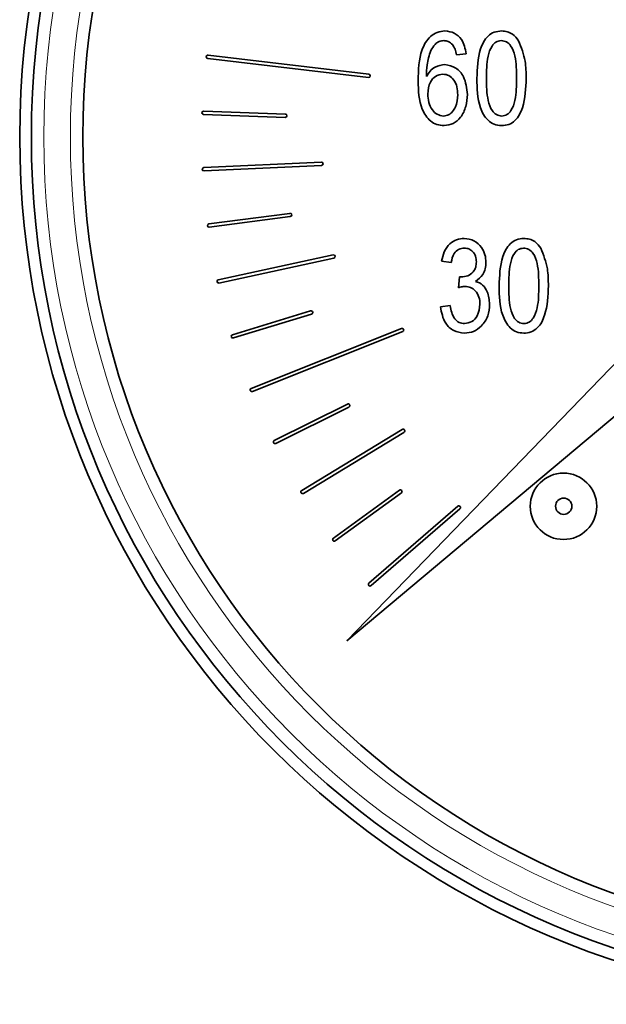
# Model space of a CAD drawing. Units: inches. Extents: x 0.5 to 33.5, y 0.5 to 21.
# Drawn here: x 12.3 to 13, y 9.8 to 11 of the extents above; entities that cross this region are included whole.
import ezdxf

# ---------------------------------------------------------------- set-up
doc = ezdxf.new("R2010")
doc.units = ezdxf.units.IN
doc.header["$MEASUREMENT"] = 0

msp = doc.modelspace()

# ---------------------------------------------------------------- linework, layer by layer
at = {"color": 7, "linetype": 'Continuous', "lineweight": 35}
for p, q in [((12.7069, 10.952), (12.5133, 10.9749)), ((12.8241, 10.9765), (12.8126, 10.9751)), ((12.5128, 10.9709), (12.7065, 10.9481)), ((12.5078, 10.9033), (12.6063, 10.8998)), ((12.6064, 10.9038), (12.508, 10.9073)), ((12.6497, 10.846), (12.5082, 10.8393)), ((12.5084, 10.8353), (12.6499, 10.842)), ((13.2057, 10.8132), (12.6805, 10.2693)), ((12.6117, 10.7842), (12.5141, 10.7715)), ((12.5146, 10.7675), (12.6123, 10.7803)), ((12.6805, 10.2693), (13.2597, 10.7553)), ((12.664, 10.7341), (12.5256, 10.7042)), ((12.5264, 10.7003), (12.6649, 10.7302)), ((12.8062, 10.7251), (12.7946, 10.7265)), ((12.8148, 10.6947), (12.8163, 10.7078)), ((12.8163, 10.7078), (12.818, 10.7076)), ((12.6368, 10.6667), (12.5426, 10.638)), ((12.7932, 10.6716), (12.8047, 10.6731)), ((12.5438, 10.6342), (12.638, 10.6629)), ((12.7462, 10.6455), (12.5651, 10.5733)), ((12.5666, 10.5696), (12.7477, 10.6417)), ((12.6811, 10.5545), (12.593, 10.5106)), ((12.5948, 10.507), (12.6829, 10.5509)), ((12.7471, 10.5238), (12.6261, 10.4503)), ((12.6282, 10.4469), (12.7492, 10.5204)), ((12.7438, 10.4508), (12.6642, 10.3928)), ((12.6665, 10.3896), (12.7461, 10.4476)), ((12.8141, 10.4314), (12.707, 10.3387)), ((12.7096, 10.3357), (12.8167, 10.4283))]:
    msp.add_line(p, q, dxfattribs=at)
for centre, radius in [((13.3314, 10.8763), 1.045), ((13.3314, 10.8763), 1.031), ((13.3314, 10.8763), 0.969), ((12.9414, 10.4313), 0.04), ((12.9416, 10.4314), 0.00984)]:
    msp.add_circle(centre, radius, dxfattribs=at)
at = {"color": 8, "linetype": 'Continuous', "lineweight": 18}
for radius in [1.016, 0.984]:
    msp.add_circle((13.3314, 10.8763), radius, dxfattribs=at)
at = {"color": 7, "linetype": 'Continuous', "lineweight": 35}
for centre, start, end in [((12.5131, 10.9729), 83.2738, 263.2738), ((12.7067, 10.95), 263.2738, 83.2738), ((12.5079, 10.9053), 87.9857, 267.9857), ((12.6063, 10.9018), 267.9857, 87.9857), ((12.6498, 10.844), 272.7123, 92.7123), ((12.5083, 10.8373), 92.7123, 272.7123), ((12.612, 10.7823), 277.4486, 97.4486), ((12.5144, 10.7695), 97.4486, 277.4486), ((12.6644, 10.7322), 282.1946, 102.1946), ((12.526, 10.7023), 102.1946, 282.1946), ((12.6374, 10.6648), 286.9502, 106.9502), ((12.747, 10.6436), 291.7203, 111.7203), ((12.5432, 10.6361), 106.9502, 286.9502), ((12.5659, 10.5714), 111.7203, 291.7203), ((12.682, 10.5527), 296.4898, 116.4898), ((12.7482, 10.5221), 301.2737, 121.2737), ((12.5939, 10.5088), 116.4898, 296.4898), ((12.7449, 10.4492), 306.0668, 126.0668), ((12.6271, 10.4486), 121.2737, 301.2737), ((12.8154, 10.4298), 310.8691, 130.8691), ((12.6653, 10.3912), 126.0668, 306.0668), ((12.7083, 10.3372), 130.8691, 310.8691)]:
    msp.add_arc(centre, 0.002, start, end, dxfattribs=at)
for points, knots in [([(12.7664, 10.9441), (12.7666, 10.9569), (12.7668, 10.976), (12.7783, 10.9958), (12.7891, 11.003), (12.7954, 11.0037), (12.7986, 11.004)], [0, 0, 0, 0, 0.500795, 0.74981, 0.874894, 1, 1, 1, 1]), ([(12.7986, 11.004), (12.8025, 11.0035), (12.8102, 11.0025), (12.821, 10.9925), (12.8229, 10.9826), (12.8241, 10.9765)], [0, 0, 0, 0, 0.280045, 0.56014, 1, 1, 1, 1]), ([(12.8371, 10.9469), (12.8375, 10.9589), (12.838, 10.9768), (12.8476, 10.9963), (12.8578, 11.0032), (12.8638, 11.0037), (12.8668, 11.004)], [0, 0, 0, 0, 0.500826, 0.749967, 0.874907, 1, 1, 1, 1]), ([(12.8668, 11.004), (12.8691, 11.0038), (12.8737, 11.0035), (12.8814, 10.9999), (12.8851, 10.9951), (12.8873, 10.9922)], [0, 0, 0, 0, 0.280537, 0.560789, 1, 1, 1, 1]), ([(12.7971, 10.9924), (12.7952, 10.9922), (12.7913, 10.9917), (12.7855, 10.9873), (12.783, 10.9829), (12.7815, 10.9803)], [0, 0, 0, 0, 0.279621, 0.559604, 1, 1, 1, 1]), ([(12.8079, 10.9872), (12.8062, 10.9888), (12.8032, 10.9918), (12.799, 10.9922), (12.7971, 10.9924)], [0, 0, 0, 0, 0.559387, 1, 1, 1, 1]), ([(12.8126, 10.9751), (12.8121, 10.9775), (12.8113, 10.9818), (12.8089, 10.9855), (12.8079, 10.9872)], [0, 0, 0, 0, 0.560708, 1, 1, 1, 1]), ([(12.8663, 10.9924), (12.8641, 10.992), (12.8597, 10.9912), (12.8536, 10.9842), (12.8488, 10.9692), (12.8487, 10.9558), (12.8487, 10.9469)], [0, 0, 0, 0, 0.123931, 0.248891, 0.498224, 1, 1, 1, 1]), ([(12.8848, 10.9469), (12.8848, 10.9559), (12.8847, 10.9695), (12.8797, 10.9847), (12.8731, 10.9914), (12.8686, 10.9921), (12.8663, 10.9924)], [0, 0, 0, 0, 0.501799, 0.750894, 0.87575, 1, 1, 1, 1]), ([(12.8873, 10.9922), (12.8905, 10.9841), (12.8962, 10.9695), (12.8963, 10.9538), (12.8964, 10.9469)], [0, 0, 0, 0, 0.558334, 1, 1, 1, 1]), ([(12.7815, 10.9803), (12.7797, 10.9746), (12.7765, 10.9645), (12.7764, 10.9539), (12.7764, 10.9492)], [0, 0, 0, 0, 0.5590386, 1, 1, 1, 1]), ([(12.7764, 10.9492), (12.7777, 10.9514), (12.7805, 10.9558), (12.7878, 10.9618), (12.7945, 10.9629), (12.7985, 10.9635)], [0, 0, 0, 0, 0.2811801, 0.5619835, 1, 1, 1, 1]), ([(12.7985, 10.9635), (12.8031, 10.9626), (12.8124, 10.9607), (12.8236, 10.947), (12.8248, 10.935), (12.8256, 10.9276)], [0, 0, 0, 0, 0.27865, 0.559657, 1, 1, 1, 1]), ([(12.7961, 10.952), (12.7931, 10.9514), (12.7868, 10.9501), (12.7792, 10.941), (12.7784, 10.933), (12.7779, 10.928)], [0, 0, 0, 0, 0.278778, 0.55975, 1, 1, 1, 1]), ([(12.814, 10.9272), (12.8139, 10.9304), (12.8136, 10.9368), (12.8099, 10.945), (12.8037, 10.9509), (12.7987, 10.9516), (12.7961, 10.952)], [0, 0, 0, 0, 0.2811772, 0.5610059, 0.7808626, 1, 1, 1, 1]), ([(12.7975, 10.8899), (12.7946, 10.8901), (12.7888, 10.8906), (12.7785, 10.8967), (12.7669, 10.9144), (12.7666, 10.9322), (12.7664, 10.9441)], [0, 0, 0, 0, 0.125286, 0.250518, 0.49957, 1, 1, 1, 1]), ([(12.8667, 10.8899), (12.8637, 10.8902), (12.8577, 10.8908), (12.8477, 10.8978), (12.8375, 10.9168), (12.8373, 10.9348), (12.8371, 10.9469)], [0, 0, 0, 0, 0.125012, 0.250074, 0.498953, 1, 1, 1, 1]), ([(12.8487, 10.9469), (12.8487, 10.9379), (12.8488, 10.9244), (12.8538, 10.9093), (12.8603, 10.9025), (12.8648, 10.9018), (12.867, 10.9014)], [0, 0, 0, 0, 0.501776, 0.75088, 0.875779, 1, 1, 1, 1]), ([(12.8964, 10.9469), (12.896, 10.9349), (12.8954, 10.917), (12.8859, 10.8975), (12.8757, 10.8906), (12.8697, 10.8901), (12.8667, 10.8899)], [0, 0, 0, 0, 0.500805, 0.749943, 0.874877, 1, 1, 1, 1]), ([(12.867, 10.9014), (12.8692, 10.9018), (12.8737, 10.9026), (12.8798, 10.9096), (12.8847, 10.9246), (12.8848, 10.938), (12.8848, 10.9469)], [0, 0, 0, 0, 0.123982, 0.248921, 0.498254, 1, 1, 1, 1]), ([(12.7779, 10.928), (12.7781, 10.9246), (12.7785, 10.9178), (12.7826, 10.9092), (12.7889, 10.9028), (12.7943, 10.9019), (12.7969, 10.9014)], [0, 0, 0, 0, 0.2810667, 0.561088, 0.7812429, 1, 1, 1, 1]), ([(12.7969, 10.9014), (12.799, 10.9018), (12.8033, 10.9024), (12.8081, 10.907), (12.8132, 10.9148), (12.8137, 10.9221), (12.814, 10.9272)], [0, 0, 0, 0, 0.1859819, 0.3729353, 0.560257, 1, 1, 1, 1]), ([(12.8256, 10.9276), (12.8252, 10.9227), (12.8245, 10.9129), (12.8187, 10.9004), (12.8091, 10.8914), (12.8014, 10.8904), (12.7975, 10.8899)], [0, 0, 0, 0, 0.280806, 0.561113, 0.780607, 1, 1, 1, 1]), ([(12.7946, 10.7265), (12.7954, 10.7304), (12.797, 10.7382), (12.8035, 10.7476), (12.8124, 10.7531), (12.8187, 10.7537), (12.8218, 10.754)], [0, 0, 0, 0, 0.280681, 0.560004, 0.779943, 1, 1, 1, 1]), ([(12.8218, 10.754), (12.8259, 10.7534), (12.8341, 10.7523), (12.8426, 10.7441), (12.8474, 10.7346), (12.8478, 10.7282), (12.848, 10.725)], [0, 0, 0, 0, 0.279055, 0.55875, 0.779189, 1, 1, 1, 1]), ([(12.8639, 10.6969), (12.8643, 10.7089), (12.8648, 10.7268), (12.8744, 10.7463), (12.8846, 10.7532), (12.8906, 10.7537), (12.8936, 10.754)], [0, 0, 0, 0, 0.500825, 0.749963, 0.874902, 1, 1, 1, 1]), ([(12.8936, 10.754), (12.8959, 10.7538), (12.9005, 10.7535), (12.9082, 10.7499), (12.9119, 10.7451), (12.9141, 10.7422)], [0, 0, 0, 0, 0.280529, 0.560777, 1, 1, 1, 1]), ([(12.8221, 10.7424), (12.8197, 10.7421), (12.8148, 10.7415), (12.8082, 10.7351), (12.8069, 10.7289), (12.8062, 10.7251)], [0, 0, 0, 0, 0.28006, 0.559901, 1, 1, 1, 1]), ([(12.8365, 10.7257), (12.8363, 10.728), (12.836, 10.7326), (12.8325, 10.7382), (12.8276, 10.7418), (12.824, 10.7422), (12.8221, 10.7424)], [0, 0, 0, 0, 0.280467, 0.559892, 0.780001, 1, 1, 1, 1]), ([(12.8931, 10.7424), (12.8909, 10.742), (12.8865, 10.7412), (12.8804, 10.7342), (12.8756, 10.7192), (12.8755, 10.7058), (12.8755, 10.6969)], [0, 0, 0, 0, 0.123927, 0.248887, 0.498219, 1, 1, 1, 1]), ([(12.9116, 10.6969), (12.9116, 10.7059), (12.9115, 10.7195), (12.9065, 10.7347), (12.8999, 10.7414), (12.8954, 10.7421), (12.8931, 10.7424)], [0, 0, 0, 0, 0.501803, 0.750894, 0.875749, 1, 1, 1, 1]), ([(12.9141, 10.7422), (12.9173, 10.7341), (12.923, 10.7195), (12.9231, 10.7038), (12.9232, 10.6969)], [0, 0, 0, 0, 0.558332, 1, 1, 1, 1]), ([(12.818, 10.7076), (12.8207, 10.7078), (12.8262, 10.7083), (12.8326, 10.713), (12.8361, 10.7192), (12.8363, 10.7235), (12.8365, 10.7257)], [0, 0, 0, 0, 0.280149, 0.559294, 0.779351, 1, 1, 1, 1]), ([(12.848, 10.725), (12.8479, 10.7225), (12.8475, 10.7174), (12.844, 10.7088), (12.8387, 10.7048), (12.8355, 10.7023)], [0, 0, 0, 0, 0.2809951, 0.5617762, 1, 1, 1, 1]), ([(12.8355, 10.7023), (12.8386, 10.7011), (12.8446, 10.6986), (12.8511, 10.6882), (12.8519, 10.6799), (12.8524, 10.6748)], [0, 0, 0, 0, 0.2796607, 0.5598104, 1, 1, 1, 1]), ([(12.8228, 10.6962), (12.8213, 10.6961), (12.8186, 10.6958), (12.816, 10.695), (12.8148, 10.6947)], [0, 0, 0, 0, 0.559687, 1, 1, 1, 1]), ([(12.8408, 10.6747), (12.8406, 10.6776), (12.8402, 10.6835), (12.8359, 10.6907), (12.8297, 10.6955), (12.8251, 10.696), (12.8228, 10.6962)], [0, 0, 0, 0, 0.280583, 0.560062, 0.780051, 1, 1, 1, 1]), ([(12.8935, 10.6399), (12.8905, 10.6402), (12.8845, 10.6408), (12.8745, 10.6478), (12.8643, 10.6668), (12.8641, 10.6848), (12.8639, 10.6969)], [0, 0, 0, 0, 0.125012, 0.250071, 0.498951, 1, 1, 1, 1]), ([(12.8755, 10.6969), (12.8755, 10.6879), (12.8756, 10.6744), (12.8806, 10.6593), (12.8871, 10.6525), (12.8916, 10.6518), (12.8938, 10.6514)], [0, 0, 0, 0, 0.50177, 0.75088, 0.875779, 1, 1, 1, 1]), ([(12.9232, 10.6969), (12.9228, 10.6849), (12.9222, 10.667), (12.9127, 10.6475), (12.9025, 10.6406), (12.8965, 10.6401), (12.8935, 10.6399)], [0, 0, 0, 0, 0.500805, 0.749942, 0.874877, 1, 1, 1, 1]), ([(12.8938, 10.6514), (12.896, 10.6518), (12.9005, 10.6526), (12.9066, 10.6596), (12.9115, 10.6746), (12.9116, 10.688), (12.9116, 10.6969)], [0, 0, 0, 0, 0.123984, 0.248919, 0.498254, 1, 1, 1, 1]), ([(12.822, 10.6399), (12.8175, 10.6405), (12.8087, 10.6417), (12.7966, 10.6534), (12.7945, 10.6647), (12.7932, 10.6716)], [0, 0, 0, 0, 0.279993, 0.560555, 1, 1, 1, 1]), ([(12.8047, 10.6731), (12.8059, 10.6674), (12.8075, 10.6594), (12.8154, 10.6522), (12.8199, 10.6517), (12.8222, 10.6514)], [0, 0, 0, 0, 0.55962, 0.779831, 1, 1, 1, 1]), ([(12.8524, 10.6748), (12.852, 10.67), (12.8513, 10.6603), (12.8436, 10.6487), (12.8334, 10.6411), (12.8258, 10.6403), (12.822, 10.6399)], [0, 0, 0, 0, 0.280398, 0.559932, 0.780058, 1, 1, 1, 1]), ([(12.8222, 10.6514), (12.8252, 10.652), (12.8314, 10.6531), (12.8393, 10.6618), (12.8402, 10.6698), (12.8408, 10.6747)], [0, 0, 0, 0, 0.279246, 0.560381, 1, 1, 1, 1])]:
    msp.add_open_spline(points, degree=3, knots=knots, dxfattribs=at)

doc.saveas('drawing.dxf')
